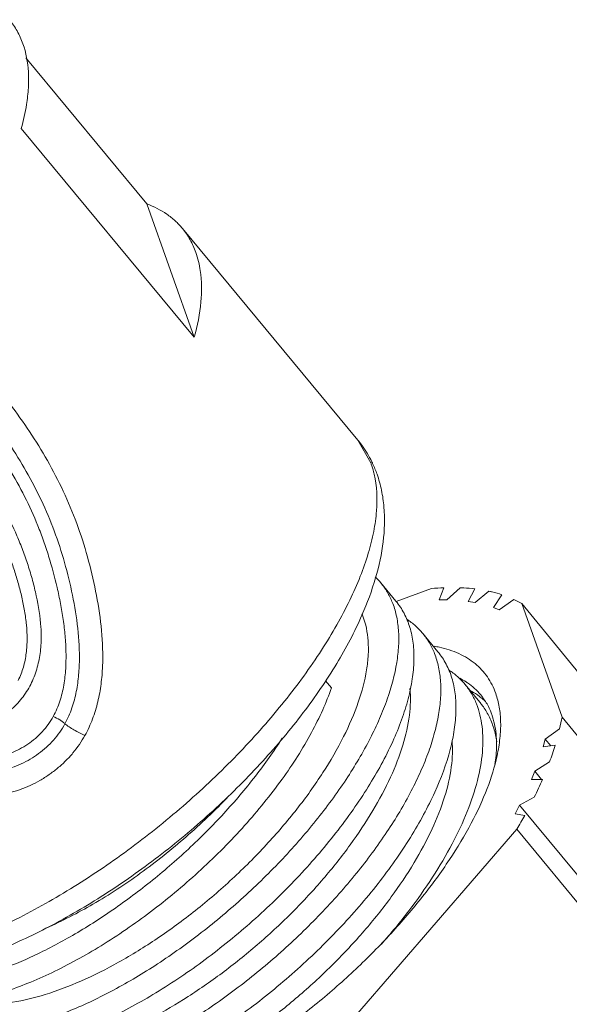
# Model space of a CAD drawing. Units: inches. Extents: x 599 to 896, y -60 to 150.
# Drawn here: x 657 to 670, y -24 to -1 of the extents above; entities that cross this region are included whole.
import ezdxf

# ---------------------------------------------------------------- set-up
doc = ezdxf.new("R2010")
doc.units = ezdxf.units.IN
doc.header["$MEASUREMENT"] = 0
doc.layers.get('0').update_dxf_attribs({"lineweight": 30})

msp = doc.modelspace()

# ---------------------------------------------------------------- linework, layer by layer
at = {"color": 7, "linetype": 'Continuous', "lineweight": 15}
for p, q in [((659.908, -4.897), (657.019, -1.412)), ((656.908, -3.096), (661.036, -8.075)), ((661.036, -8.075), (659.908, -4.897)), ((660.753, -5.481), (664.938, -10.529)), ((665.25, -11.074), (664.938, -10.529)), ((665.85, -14.372), (665.488, -13.935)), ((665.853, -14.378), (666.698, -14.071)), ((666.996, -14.052), (666.879, -14.337)), ((667.062, -14.337), (667.378, -14.051)), ((667.732, -14.078), (667.575, -14.376)), ((667.736, -14.403), (668.068, -14.134)), ((668.374, -14.217), (668.179, -14.522)), ((666.879, -14.337), (667.062, -14.337)), ((667.575, -14.376), (667.736, -14.403)), ((668.179, -14.522), (668.315, -14.576)), ((668.315, -14.576), (668.66, -14.329)), ((668.853, -14.429), (669.813, -17.136)), ((673.939, -20.639), (668.853, -14.429)), ((666.853, -15.58), (666.49, -15.143)), ((664.17, -16.272), (664.31, -16.44)), ((667.858, -16.792), (667.495, -16.355)), ((669.813, -17.136), (674.897, -23.338)), ((669.755, -17.416), (669.41, -17.663)), ((669.41, -17.663), (669.36, -17.85)), ((669.36, -17.85), (669.649, -17.809)), ((669.41, -17.663), (669.543, -17.824)), ((669.513, -18.208), (669.164, -18.427)), ((669.164, -18.427), (669.083, -18.627)), ((669.164, -18.427), (669.326, -18.625)), ((669.083, -18.627), (669.345, -18.625)), ((668.8, -19.236), (668.691, -19.445)), ((669.15, -19.045), (668.8, -19.236)), ((668.8, -19.236), (674.167, -25.737)), ((668.691, -19.445), (668.922, -19.481)), ((668.734, -19.81), (664.884, -24.264)), ((673.827, -25.99), (668.734, -19.81))]:
    msp.add_line(p, q, dxfattribs=at)
for centre, radius, start, end in [((663.314, -11.792), 2.065, 19.531, 20.3443), ((662.849, -12.239), 2.702, 25.8502, 26.1813), ((662.842, -12.243), 2.71, 25.232, 25.8501), ((662.766, -12.277), 2.792, 19.5184, 25.196), ((664.181, -15.019), 1.698, 39.6839, 46.1676), ((667.232, -20.018), 5.97, 92.2697, 95.133), ((667.677, -16.452), 2.34, 59.815, 65.1545), ((663.461, -15.341), 1.712, 20.9963, 23.0326), ((666.293, -18.176), 2.77, 77.6547, 80.1847), ((666.596, -17.735), 1.71, 57.1104, 63.0125), ((666.637, -17.671), 1.634, 55.7248, 57.0907), ((666.714, -18.146), 1.878, 53.1744, 60.0267), ((666.77, -18.072), 1.785, 49.4579, 53.1662), ((666.732, -17.551), 1.48, 33.602, 39.6482), ((666.793, -18.044), 1.749, 46.8412, 49.4568), ((664.672, -16.219), 5.222, 346.7481, 349.8935), ((662.888, -15.737), 7.071, 339.5478, 342.9587), ((664.811, -17.734), 3.441, 351.1481, 354.6837), ((660.673, -14.853), 9.457, 333.6852, 336.4936), ((658.424, -13.694), 11.987, 329.3209, 331.1305)]:
    msp.add_arc(centre, radius, start, end, dxfattribs=at)
for points, knots in [([(656.948, -1.075), (656.911, -0.97), (656.82, -0.768), (656.695, -0.586), (656.626, -0.502)], [0, 0, 0, 0, 0.506319, 1, 1, 1, 1]), ([(656.908, -3.096), (656.961, -2.909), (657.034, -2.587), (657.085, -2.133), (657.087, -1.644), (657.024, -1.29), (656.948, -1.075)], [0, 0, 0, 0, 0.284932, 0.482205, 0.666207, 1, 1, 1, 1]), ([(659.908, -4.897), (660.075, -4.959), (660.312, -5.079), (660.584, -5.295), (660.7, -5.417), (660.754, -5.481)], [0, 0, 0, 0, 0.513852, 0.758813, 1, 1, 1, 1]), ([(660.754, -5.481), (660.823, -5.565), (660.948, -5.747), (661.038, -5.949), (661.075, -6.054)], [0, 0, 0, 0, 0.493681, 1, 1, 1, 1]), ([(661.075, -6.054), (661.125, -6.194), (661.218, -6.584), (661.22, -7.274), (661.113, -7.8), (661.036, -8.075)], [0, 0, 0, 0, 0.218522, 0.582239, 1, 1, 1, 1]), ([(658.429, -17.573), (658.499, -17.447), (658.619, -17.185), (658.744, -16.773), (658.82, -16.351), (658.866, -15.784), (658.839, -15.075), (658.715, -14.236), (658.528, -13.413), (658.279, -12.612), (657.966, -11.841), (657.594, -11.105), (657.171, -10.409), (656.558, -9.533), (655.712, -8.52), (654.605, -7.409), (653.822, -6.727), (653.424, -6.398)], [0, 0, 0, 0, 0.033003, 0.065872, 0.098623, 0.131272, 0.196279, 0.261048, 0.325615, 0.389835, 0.453515, 0.516518, 0.578798, 0.640391, 0.761776, 0.881411, 1, 1, 1, 1]), ([(652.972, -6.721), (653.353, -7.037), (654.102, -7.692), (655.164, -8.751), (655.981, -9.71), (656.576, -10.535), (656.989, -11.189), (657.357, -11.878), (657.671, -12.602), (657.925, -13.354), (658.119, -14.129), (658.258, -14.919), (658.307, -15.589), (658.285, -16.126), (658.23, -16.529), (658.126, -16.924), (658.017, -17.175), (657.952, -17.295)], [0, 0, 0, 0, 0.119632, 0.240011, 0.361761, 0.423368, 0.485549, 0.548355, 0.611777, 0.675705, 0.739996, 0.804484, 0.869155, 0.901632, 0.934239, 0.967027, 1, 1, 1, 1]), ([(652.68, -6.866), (653.053, -7.176), (653.786, -7.816), (654.828, -8.847), (655.796, -9.967), (656.511, -10.989), (656.998, -11.872), (657.262, -12.452), (657.443, -12.931), (657.606, -13.421), (657.74, -13.921), (657.848, -14.428), (657.913, -14.812), (657.959, -15.199), (657.981, -15.59), (657.976, -15.916), (657.954, -16.177), (657.927, -16.372), (657.887, -16.566), (657.814, -16.82), (657.735, -17.004), (657.673, -17.121)], [0, 0, 0, 0, 0.120265, 0.24113, 0.363132, 0.486847, 0.549551, 0.612827, 0.644668, 0.67662, 0.740733, 0.772864, 0.805032, 0.837256, 0.869543, 0.901903, 0.918132, 0.934401, 0.95071, 0.967088, 1, 1, 1, 1]), ([(656.528, -17.066), (656.636, -16.989), (656.835, -16.812), (657.074, -16.494), (657.244, -16.139), (657.346, -15.762), (657.389, -15.378), (657.383, -14.869), (657.303, -14.366), (657.181, -13.877), (657.073, -13.516), (656.949, -13.161), (656.762, -12.699), (656.49, -12.143), (656.106, -11.512), (655.672, -10.923), (655.194, -10.377), (654.679, -9.872), (653.953, -9.247), (652.99, -8.533), (652.2, -7.99), (651.807, -7.714)], [0, 0, 0, 0, 0.03359, 0.066909, 0.099936, 0.132675, 0.16516, 0.197432, 0.261452, 0.293323, 0.32511, 0.356802, 0.388383, 0.451139, 0.51333, 0.574959, 0.636093, 0.696856, 0.757413, 0.878458, 1, 1, 1, 1]), ([(651.567, -8.108), (651.919, -8.352), (652.628, -8.831), (653.499, -9.448), (654.166, -9.978), (654.646, -10.4), (655.099, -10.854), (655.519, -11.342), (655.9, -11.867), (656.235, -12.426), (656.474, -12.918), (656.638, -13.326), (656.747, -13.638), (656.843, -13.956), (656.925, -14.279), (656.991, -14.606), (657.036, -14.938), (657.054, -15.274), (657.035, -15.613), (656.969, -15.949), (656.887, -16.163), (656.835, -16.266)], [0, 0, 0, 0, 0.123194, 0.24579, 0.306973, 0.368192, 0.429546, 0.491175, 0.553185, 0.615657, 0.678597, 0.710233, 0.741963, 0.773774, 0.805649, 0.837616, 0.869704, 0.901913, 0.934301, 0.966979, 1, 1, 1, 1]), ([(664.938, -10.529), (664.971, -10.568), (665.098, -10.731), (665.205, -10.909), (665.273, -11.047)], [0, 0, 0, 0, 0.250255, 1, 1, 1, 1]), ([(657.673, -17.121), (657.6, -17.252), (657.423, -17.5), (657.073, -17.797), (656.665, -18.012), (656.217, -18.13), (655.754, -18.147), (655.146, -18.077), (654.558, -17.91), (653.993, -17.69), (653.444, -17.443), (652.781, -17.096), (652.025, -16.623), (651.087, -15.931), (650.042, -14.96), (649.131, -13.894), (648.475, -13.017), (648.016, -12.353), (647.58, -11.682), (647.302, -11.229), (647.166, -11.002)], [0, 0, 0, 0, 0.032541, 0.065406, 0.098512, 0.131785, 0.165083, 0.198277, 0.26419, 0.296978, 0.329652, 0.394679, 0.459155, 0.522858, 0.647182, 0.767524, 0.826457, 0.884741, 0.942548, 1, 1, 1, 1]), ([(657.952, -17.295), (657.875, -17.434), (657.691, -17.697), (657.392, -17.965), (657.125, -18.144), (656.84, -18.296), (656.454, -18.424), (655.969, -18.48), (655.482, -18.455), (655.005, -18.372), (654.539, -18.244), (654.086, -18.084), (653.645, -17.897), (653.214, -17.69), (652.655, -17.394), (651.983, -16.987), (651.224, -16.442), (650.522, -15.849), (649.665, -15.017), (648.714, -13.911), (647.717, -12.516), (647.121, -11.558), (646.835, -11.079)], [0, 0, 0, 0, 0.03254, 0.065346, 0.081845, 0.098369, 0.131522, 0.16477, 0.197996, 0.231126, 0.26413, 0.297004, 0.329766, 0.36243, 0.394993, 0.459685, 0.523596, 0.586509, 0.648306, 0.76859, 0.885376, 1, 1, 1, 1]), ([(665.331, -11.346), (665.326, -11.325), (665.306, -11.243), (665.281, -11.161), (665.26, -11.102)], [0, 0, 0, 0, 0.253894, 1, 1, 1, 1]), ([(658.429, -17.573), (658.347, -17.721), (658.202, -17.934), (657.97, -18.185), (657.779, -18.358), (657.574, -18.513), (657.356, -18.652), (657.127, -18.771), (656.807, -18.901), (656.385, -19.006), (655.865, -19.045), (655.346, -19.01), (654.834, -18.917), (654.335, -18.777), (653.849, -18.603), (653.375, -18.401), (652.76, -18.104), (652.019, -17.69), (651.18, -17.126), (650.401, -16.507), (649.454, -15.631), (648.41, -14.458), (647.327, -12.973), (646.686, -11.952), (646.381, -11.441)], [0, 0, 0, 0, 0.032477, 0.048798, 0.065153, 0.081534, 0.097937, 0.114368, 0.130834, 0.163828, 0.196906, 0.229999, 0.263047, 0.296015, 0.328886, 0.361654, 0.394328, 0.459334, 0.523678, 0.587056, 0.64925, 0.769881, 0.886301, 1, 1, 1, 1]), ([(650.696, -22.336), (650.775, -22.432), (650.958, -22.61), (651.287, -22.821), (651.671, -22.977), (652.104, -23.077), (652.584, -23.121), (653.106, -23.11), (653.667, -23.043), (654.262, -22.921), (654.886, -22.746), (655.772, -22.435), (656.916, -21.919), (658.286, -21.135), (659.642, -20.199), (660.939, -19.14), (662.135, -17.994), (663.19, -16.798), (663.941, -15.769), (664.438, -14.952), (664.748, -14.365), (665, -13.795), (665.193, -13.247), (665.325, -12.724), (665.415, -12.095), (665.396, -11.63), (665.331, -11.346)], [0, 0, 0, 0, 0.017939, 0.036481, 0.05616, 0.077387, 0.100446, 0.125505, 0.152634, 0.18183, 0.213026, 0.246108, 0.317255, 0.393722, 0.473594, 0.554765, 0.635057, 0.712341, 0.784655, 0.818428, 0.850371, 0.880353, 0.908288, 0.934146, 0.957964, 1, 1, 1, 1]), ([(665.398, -11.344), (665.443, -11.469), (665.514, -11.727), (665.591, -12.266), (665.569, -12.975), (665.379, -13.843), (665.165, -14.416), (665.039, -14.706)], [0, 0, 0, 0, 0.1154, 0.231591, 0.471196, 0.725786, 1, 1, 1, 1]), ([(665.488, -13.935), (665.544, -14.002), (665.647, -14.149), (665.726, -14.309), (665.76, -14.392)], [0, 0, 0, 0, 0.495253, 1, 1, 1, 1]), ([(667.378, -14.051), (667.408, -14.052), (667.526, -14.058), (667.644, -14.068), (667.732, -14.078)], [0, 0, 0, 0, 0.255403, 1, 1, 1, 1]), ([(668.068, -14.134), (668.095, -14.14), (668.198, -14.163), (668.299, -14.192), (668.374, -14.217)], [0, 0, 0, 0, 0.255143, 1, 1, 1, 1]), ([(665.85, -14.372), (665.925, -14.461), (666.057, -14.66), (666.194, -15), (666.271, -15.38), (666.288, -15.795), (666.246, -16.242), (666.145, -16.717), (665.987, -17.215), (665.693, -17.928), (665.3, -18.645), (664.825, -19.359), (664.274, -20.101), (663.491, -21.004), (662.445, -22.014), (661.32, -22.929), (660.16, -23.716), (659.179, -24.254), (658.412, -24.593), (657.871, -24.793), (657.354, -24.945), (656.866, -25.045), (656.413, -25.093), (655.997, -25.091), (655.624, -25.036), (655.297, -24.928), (655.019, -24.768), (654.868, -24.626), (654.804, -24.549)], [0, 0, 0, 0, 0.01985, 0.040356, 0.062096, 0.085501, 0.110867, 0.138363, 0.168048, 0.199883, 0.26949, 0.306952, 0.345856, 0.426876, 0.510218, 0.59331, 0.673591, 0.748633, 0.783525, 0.81637, 0.846982, 0.875223, 0.901058, 0.924528, 0.945761, 0.965062, 0.982923, 1, 1, 1, 1]), ([(665.76, -14.392), (665.802, -14.495), (665.868, -14.714), (665.918, -15.065), (665.92, -15.444), (665.857, -16.002), (665.697, -16.585), (665.461, -17.182), (665.152, -17.831), (664.66, -18.658), (663.94, -19.635), (663.099, -20.592), (662.162, -21.5), (661.159, -22.335), (660.121, -23.069), (659.082, -23.684), (658.218, -24.092), (657.553, -24.34), (657.086, -24.482), (656.642, -24.582), (656.225, -24.642), (655.837, -24.66), (655.482, -24.636), (655.162, -24.571), (654.967, -24.496), (654.878, -24.452)], [0, 0, 0, 0, 0.020069, 0.041362, 0.06417, 0.088694, 0.143226, 0.173303, 0.20515, 0.273668, 0.347574, 0.425232, 0.504818, 0.584358, 0.661881, 0.73549, 0.80346, 0.834902, 0.864447, 0.891978, 0.917452, 0.940881, 0.962328, 0.981938, 1, 1, 1, 1]), ([(665.06, -14.728), (665.132, -14.916), (665.193, -15.229), (665.194, -15.662), (665.139, -16.155), (664.96, -16.818), (664.603, -17.639), (664.107, -18.493), (663.487, -19.354), (662.761, -20.201), (661.95, -21.009), (661.079, -21.756), (660.174, -22.421), (659.261, -22.986), (658.369, -23.436), (657.523, -23.76), (656.852, -23.924), (656.36, -23.978), (655.941, -23.981), (655.64, -23.933), (655.46, -23.87)], [0, 0, 0, 0, 0.0413, 0.064082, 0.088514, 0.14264, 0.203831, 0.271433, 0.344287, 0.420892, 0.499531, 0.578373, 0.655549, 0.729253, 0.797829, 0.859873, 0.91437, 0.93865, 0.96095, 1, 1, 1, 1]), ([(665.039, -14.706), (664.864, -15.103), (664.438, -15.907), (663.638, -17.07), (662.672, -18.219), (661.568, -19.324), (660.359, -20.352), (659.083, -21.272), (657.776, -22.056), (656.878, -22.487), (656.432, -22.672)], [0, 0, 0, 0, 0.108866, 0.227251, 0.353434, 0.484836, 0.618379, 0.750799, 0.87893, 1, 1, 1, 1]), ([(666.111, -14.805), (666.182, -14.852), (666.318, -14.956), (666.436, -15.078), (666.49, -15.143)], [0, 0, 0, 0, 0.504381, 1, 1, 1, 1]), ([(666.49, -15.143), (666.549, -15.214), (666.656, -15.367), (666.737, -15.536), (666.771, -15.623)], [0, 0, 0, 0, 0.494846, 1, 1, 1, 1]), ([(668.231, -16.572), (668.206, -16.502), (668.148, -16.366), (668.035, -16.177), (667.898, -16.007), (667.738, -15.856), (667.555, -15.727), (667.277, -15.579), (667.045, -15.505), (666.885, -15.47)], [0, 0, 0, 0, 0.122819, 0.242802, 0.361653, 0.481213, 0.60331, 0.729621, 1, 1, 1, 1]), ([(666.853, -15.58), (666.927, -15.67), (667.059, -15.869), (667.197, -16.209), (667.274, -16.588), (667.291, -17.003), (667.249, -17.45), (667.11, -18.107), (666.855, -18.786), (666.511, -19.475), (666.08, -20.216), (665.423, -21.142), (664.496, -22.212), (663.45, -23.222), (662.326, -24.138), (661.344, -24.803), (660.554, -25.26), (659.979, -25.554), (659.418, -25.802), (658.876, -26.003), (658.358, -26.154), (657.871, -26.255), (657.417, -26.304), (657.002, -26.301), (656.629, -26.246), (656.301, -26.139), (656.022, -25.979), (655.871, -25.836), (655.807, -25.759)], [0, 0, 0, 0, 0.019851, 0.040354, 0.062081, 0.085479, 0.110845, 0.138328, 0.199769, 0.233647, 0.269404, 0.345731, 0.426751, 0.51009, 0.593193, 0.673477, 0.711816, 0.748568, 0.783467, 0.81631, 0.846931, 0.875191, 0.901033, 0.924502, 0.945746, 0.965059, 0.982922, 1, 1, 1, 1]), ([(666.771, -15.623), (666.812, -15.727), (666.877, -15.948), (666.923, -16.302), (666.922, -16.683), (666.872, -17.09), (666.776, -17.519), (666.634, -17.967), (666.447, -18.431), (666.132, -19.083), (665.634, -19.912), (664.907, -20.89), (664.058, -21.848), (663.115, -22.755), (662.108, -23.587), (661.067, -24.317), (660.026, -24.926), (659.163, -25.327), (658.498, -25.569), (658.033, -25.706), (657.592, -25.802), (657.177, -25.857), (656.793, -25.869), (656.441, -25.84), (656.125, -25.769), (655.934, -25.691), (655.846, -25.644)], [0, 0, 0, 0, 0.020161, 0.041571, 0.064529, 0.089223, 0.115748, 0.144146, 0.174407, 0.206441, 0.275291, 0.349485, 0.427361, 0.507071, 0.586638, 0.664071, 0.737482, 0.805148, 0.836392, 0.865726, 0.893041, 0.918282, 0.941467, 0.962681, 0.982095, 1, 1, 1, 1]), ([(667.112, -16.013), (667.184, -16.061), (667.321, -16.166), (667.441, -16.29), (667.495, -16.355)], [0, 0, 0, 0, 0.504435, 1, 1, 1, 1]), ([(664.31, -16.44), (664.249, -16.618), (664.104, -16.98), (663.735, -17.722), (663.132, -18.662), (662.244, -19.753), (661.215, -20.792), (660.091, -21.736), (658.923, -22.55), (657.929, -23.106), (657.151, -23.457), (656.772, -23.601), (656.586, -23.664)], [0, 0, 0, 0, 0.05194, 0.107628, 0.22863, 0.359428, 0.495473, 0.632013, 0.76435, 0.888161, 0.945786, 1, 1, 1, 1]), ([(667.495, -16.355), (667.553, -16.425), (667.657, -16.574), (667.737, -16.738), (667.771, -16.823)], [0, 0, 0, 0, 0.494988, 1, 1, 1, 1]), ([(667.872, -16.606), (667.827, -16.552), (667.729, -16.449), (667.616, -16.361), (667.557, -16.321)], [0, 0, 0, 0, 0.495986, 1, 1, 1, 1]), ([(666.183, -16.458), (666.204, -16.669), (666.188, -17.128), (666.024, -17.839), (665.725, -18.601), (665.3, -19.396), (664.76, -20.207), (664.118, -21.012), (663.393, -21.794), (662.602, -22.531), (661.768, -23.207), (660.911, -23.804), (660.055, -24.309), (659.222, -24.71), (658.433, -24.996), (657.809, -25.141), (657.35, -25.188), (656.956, -25.191), (656.672, -25.148), (656.5, -25.092)], [0, 0, 0, 0, 0.045208, 0.096742, 0.154832, 0.219051, 0.288519, 0.362036, 0.438188, 0.515433, 0.592162, 0.666771, 0.737728, 0.80365, 0.863379, 0.916092, 0.939713, 0.961516, 1, 1, 1, 1]), ([(668.263, -18.06), (668.292, -17.923), (668.337, -17.655), (668.357, -17.265), (668.325, -16.903), (668.268, -16.677), (668.231, -16.572)], [0, 0, 0, 0, 0.279957, 0.538266, 0.777179, 1, 1, 1, 1]), ([(667.771, -16.823), (667.838, -16.994), (667.929, -17.377), (667.929, -17.999), (667.803, -18.683), (667.556, -19.416), (667.194, -20.186), (666.724, -20.979), (666.157, -21.778), (665.729, -22.297), (665.501, -22.555)], [0, 0, 0, 0, 0.085837, 0.181399, 0.289011, 0.409333, 0.542066, 0.686006, 0.839373, 1, 1, 1, 1]), ([(667.858, -16.792), (667.877, -16.816), (667.954, -16.915), (668.02, -17.022), (668.063, -17.105)], [0, 0, 0, 0, 0.248666, 1, 1, 1, 1]), ([(668.138, -17.079), (668.127, -17.048), (668.08, -16.927), (668.019, -16.812), (667.966, -16.732)], [0, 0, 0, 0, 0.254805, 1, 1, 1, 1]), ([(657.673, -17.121), (657.726, -17.145), (657.802, -17.185), (657.893, -17.246), (657.934, -17.279), (657.952, -17.295)], [0, 0, 0, 0, 0.527438, 0.780972, 1, 1, 1, 1]), ([(668.063, -17.105), (668.111, -17.2), (668.192, -17.403), (668.24, -17.616), (668.257, -17.726)], [0, 0, 0, 0, 0.487451, 1, 1, 1, 1]), ([(668.238, -18.052), (668.253, -17.88), (668.257, -17.55), (668.19, -17.225), (668.138, -17.079)], [0, 0, 0, 0, 0.526621, 1, 1, 1, 1]), ([(658.429, -17.573), (658.339, -17.535), (658.21, -17.47), (658.053, -17.372), (657.983, -17.321), (657.952, -17.295)], [0, 0, 0, 0, 0.527914, 0.781742, 1, 1, 1, 1]), ([(656.224, -23.227), (656.531, -23.123), (657.162, -22.867), (658.101, -22.38), (659.055, -21.779), (659.999, -21.078), (660.905, -20.297), (661.746, -19.453), (662.497, -18.571), (662.938, -17.953), (663.136, -17.641)], [0, 0, 0, 0, 0.107759, 0.225479, 0.351103, 0.48205, 0.615446, 0.748256, 0.877429, 1, 1, 1, 1]), ([(667.188, -17.687), (667.207, -17.899), (667.188, -18.36), (667.019, -19.075), (666.715, -19.839), (666.285, -20.637), (665.739, -21.449), (665.093, -22.256), (664.363, -23.037), (663.569, -23.773), (662.731, -24.447), (661.872, -25.041), (661.015, -25.542), (660.182, -25.938), (659.396, -26.219), (658.773, -26.357), (658.317, -26.4), (657.926, -26.398), (657.644, -26.351), (657.475, -26.293)], [0, 0, 0, 0, 0.045441, 0.097247, 0.155621, 0.220117, 0.289836, 0.363562, 0.439868, 0.517201, 0.593944, 0.668486, 0.739295, 0.80499, 0.864422, 0.916787, 0.940224, 0.961845, 1, 1, 1, 1]), ([(663.01, -24.697), (663.34, -24.461), (663.985, -23.964), (664.896, -23.162), (665.735, -22.315), (666.484, -21.444), (667.125, -20.567), (667.645, -19.704), (668.032, -18.876), (668.205, -18.324), (668.263, -18.06)], [0, 0, 0, 0, 0.14142, 0.282964, 0.421999, 0.555976, 0.682549, 0.799685, 0.90581, 1, 1, 1, 1]), ([(661.857, -19.023), (661.535, -19.361), (660.859, -20.007), (659.776, -20.87), (658.658, -21.602), (657.885, -22.002), (657.503, -22.171)], [0, 0, 0, 0, 0.25907, 0.518016, 0.767813, 1, 1, 1, 1])]:
    msp.add_open_spline(points, degree=3, knots=knots, dxfattribs=at)

doc.saveas('drawing.dxf')
